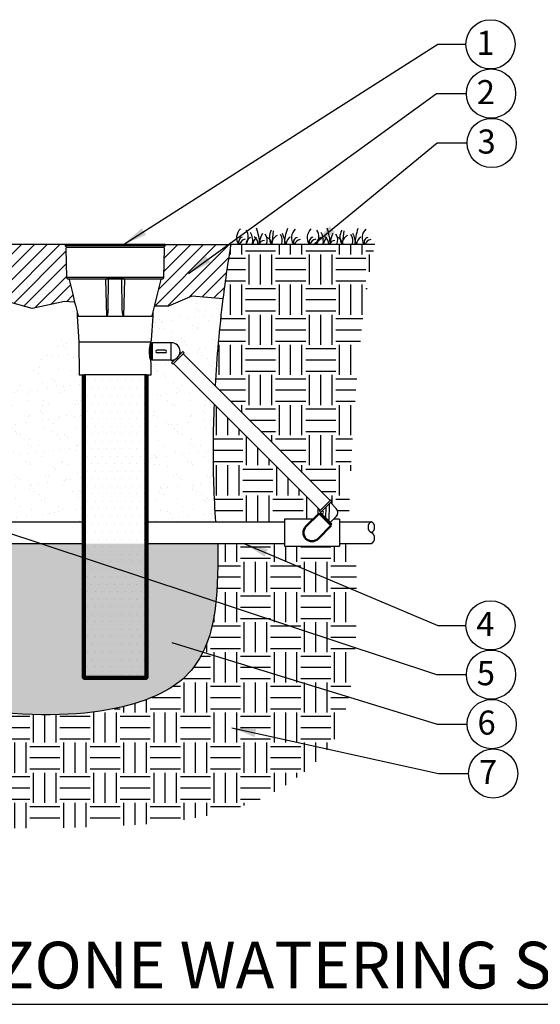
# Model space of a CAD drawing. Units: inches. Extents: x 13.3 to 60, y 43.3 to 66.7.
# Drawn here: x 32.3 to 43.1, y 45 to 65.4 of the extents above; entities that cross this region are included whole.
import ezdxf

# ---------------------------------------------------------------- set-up
doc = ezdxf.new("R2010")
doc.units = ezdxf.units.IN
doc.header["$MEASUREMENT"] = 0
for name, color, linetype in [('HI Deatil 1', 2, 'Continuous'), ('HI Deatil 2', 1, 'Continuous'), ('HI Detail 3', 249, 'Continuous'), ('HI HATCH FILL', 9, 'Continuous'), ('HI Lateral', 2, 'Continuous'), ('HI Text', 2, 'Continuous')]:
    doc.layers.add(name, color=color, linetype=linetype)
doc.layers.add('Hunter Product Heavy', color=1, linetype='Continuous', lineweight=50)
doc.styles.add('DIMS', font='arial.ttf')
doc.styles.add('Hunter', font='romans.shx', dxfattribs={"width": 0.7})
doc.dimstyles.new('LandMatters', dxfattribs={"dimtxt": 0.125, "dimasz": 0.125, "dimexe": 0.18, "dimexo": 0.0625, "dimgap": 0.095, "dimtad": 0, "dimdec": 3, "dimzin": 0, "dimdsep": 46, "dimlunit": 4, "dimtxsty": 'DIMS', "dimblk": 'ARCHTICK', "dimcen": 0.075, "dimclrd": 2, "dimclre": 2, "dimclrt": 2, "dimadec": 0, "dimazin": 0, "dimtfac": 1, "dimtdec": 3, "dimtix": 1, "dimtofl": 0, "dimtmove": 1, "dimatfit": 1, "dimfxl": 1, "dimtolj": 1, "dimtzin": 0, "dimarcsym": 0})

# ---------------------------------------------------------------- blocks, each defined once
blk = doc.blocks.new('_ARCHTICK')
at = {"color": 0, "linetype": 'ByBlock', "const_width": 0.15}
blk.add_lwpolyline([(-0.5, -0.5), (0.5, 0.5)], dxfattribs=at)

msp = doc.modelspace()

# ---------------------------------------------------------------- hatches: boundary and pattern name
at = {"layer": 'HI HATCH FILL'}
h = msp.add_hatch(dxfattribs=at)
h.set_pattern_fill('ANSI31', color=256, scale=1.5)
h.set_pattern_definition([(45, (28.35794, 59.3996), (-0.1325825, 0.1325825), [])])
edge = h.paths.add_edge_path()
edge.add_spline(control_points=[(28.358, 60.041), (28.785, 60.018), (29.569, 59.962), (30.565, 59.979), (31.007, 59.845), (31.204, 59.752), (31.224, 59.741)], knot_values=[2.09272, 2.09272, 2.09272, 2.09272, 3, 4, 5, 5.121118, 5.121118, 5.121118, 5.121118], degree=3, periodic=0)
edge.add_spline(control_points=[(31.224, 59.741), (31.356, 59.674), (31.467, 59.596), (31.567, 59.479)], knot_values=[5.140501, 5.140501, 5.140501, 5.140501, 5.863609, 5.863609, 5.863609, 5.863609], degree=3, periodic=0)
edge.add_line((31.567, 59.479), (32.01, 59.553))
edge.add_line((32.01, 59.553), (32.563, 59.4))
edge.add_line((32.563, 59.4), (33.232, 59.546))
edge.add_line((33.232, 59.546), (33.442, 59.533))
edge.add_line((33.442, 59.533), (33.396, 59.726))
edge.add_line((33.396, 59.726), (33.329, 60.001))
edge.add_line((33.329, 60.001), (33.328, 60.005))
edge.add_line((33.328, 60.005), (33.323, 60.013))
edge.add_line((33.323, 60.013), (33.315, 60.019))
edge.add_line((33.315, 60.019), (33.314, 60.02))
edge.add_line((33.314, 60.02), (33.298, 60.02))
edge.add_arc((33.298, 60.048), 0.028, 181, 270, ccw=False)
edge.add_line((33.27, 60.048), (33.26, 60.649))
edge.add_arc((33.277, 60.649), 0.0173, 91.024, 180.9936, ccw=False)
edge.add_line((33.277, 60.667), (33.242, 60.701))
edge.add_line((33.242, 60.701), (33.242, 60.731))
edge.add_line((33.242, 60.731), (28.904, 60.731))
edge.add_line((28.904, 60.731), (28.56, 60.526))
edge.add_line((28.56, 60.526), (28.408, 60.31))
edge.add_line((28.408, 60.31), (28.358, 60.041))
h = msp.add_hatch(dxfattribs=at)
h.set_pattern_fill('ANSI31', color=256, scale=1.5)
h.set_pattern_definition([(45, (35.10499, 59.45339), (-0.132583, 0.132583), [])])
edge = h.paths.add_edge_path()
edge.add_line((35.325, 60.731), (36.694, 60.731))
edge.add_spline(control_points=[(36.694, 60.731), (36.631, 60.368), (36.577, 59.995), (36.528, 59.605)], knot_values=[25.735608, 25.735608, 25.735608, 25.735608, 26, 26, 26, 26], degree=3, periodic=0)
edge.add_line((36.528, 59.605), (35.876, 59.661))
edge.add_line((35.876, 59.661), (35.392, 59.453))
edge.add_line((35.392, 59.453), (35.105, 59.453))
edge.add_line((35.105, 59.453), (35.226, 59.954))
edge.add_line((35.226, 59.954), (35.238, 60.001))
edge.add_line((35.238, 60.001), (35.244, 60.014))
edge.add_line((35.244, 60.014), (35.252, 60.02))
edge.add_line((35.252, 60.02), (35.269, 60.02))
edge.add_line((35.269, 60.02), (35.288, 60.028))
edge.add_line((35.288, 60.028), (35.297, 60.048))
edge.add_line((35.297, 60.048), (35.307, 60.626))
edge.add_line((35.307, 60.626), (35.307, 60.649))
edge.add_line((35.307, 60.649), (35.302, 60.661))
edge.add_line((35.302, 60.661), (35.29, 60.667))
edge.add_line((35.29, 60.667), (35.325, 60.701))
edge.add_line((35.325, 60.701), (35.325, 60.731))
h = msp.add_hatch(dxfattribs=at)
h.set_pattern_fill('EARTH', color=256, scale=2.5)
h.set_pattern_definition([(0, (36.36474, 54.9758), (0.625, 0.625), [0.625, -0.625]), (0, (36.36474, 55.2102), (0.625, 0.625), [0.625, -0.625]), (0, (36.36474, 55.44456), (0.625, 0.625), [0.625, -0.625]), (90, (36.44287, 55.5227), (-0.625, 0.625), [0.625, -0.625]), (90, (36.67724, 55.5227), (-0.625, 0.625), [0.625, -0.625]), (90, (36.9116, 55.5227), (-0.625, 0.625), [0.625, -0.625])])
edge = h.paths.add_edge_path()
edge.add_line((39.676, 60.731), (36.694, 60.731))
edge.add_spline(control_points=[(36.694, 60.731), (36.631, 60.368), (36.577, 59.995), (36.528, 59.605)], knot_values=[25.735608, 25.735608, 25.735608, 25.735608, 26, 26, 26, 26], degree=3, periodic=0)
edge.add_spline(control_points=[(36.528, 59.605), (36.453, 58.997), (36.398, 58.385), (36.365, 57.798)], knot_values=[25.304114, 25.304114, 25.304114, 25.304114, 25.732066, 25.732066, 25.732066, 25.732066], degree=3, periodic=0)
edge.add_line((36.365, 57.798), (38.748, 55.415))
edge.add_line((38.748, 55.415), (38.764, 55.431))
edge.add_line((38.764, 55.431), (38.788, 55.407))
edge.add_line((38.788, 55.407), (38.755, 55.374))
edge.add_line((38.755, 55.374), (38.876, 55.251))
edge.add_line((38.876, 55.251), (38.899, 55.218))
edge.add_line((38.899, 55.218), (38.908, 55.186))
edge.add_line((38.908, 55.186), (38.909, 55.156))
edge.add_line((38.909, 55.156), (38.901, 55.122))
edge.add_line((38.901, 55.122), (38.881, 55.09))
edge.add_line((38.881, 55.09), (38.854, 55.063))
edge.add_line((38.854, 55.063), (38.818, 55.027))
edge.add_line((38.818, 55.027), (38.942, 55.027))
edge.add_line((38.942, 55.027), (38.942, 54.976))
edge.add_line((38.942, 54.976), (39.136, 54.976))
edge.add_spline(control_points=[(39.136, 54.976), (39.145, 55.359), (39.209, 56.816), (39.386, 59.363), (39.676, 60.731)], knot_values=[21.590252, 21.590252, 21.590252, 21.590252, 22, 23, 23, 23, 23], degree=3, periodic=0)
h = msp.add_hatch(dxfattribs=at)
h.set_pattern_fill('AR-SAND', color=256, scale=0.25)
h.set_pattern_definition([(37.5, (31.56747, 54.9758), (-0.015748, 0.481706), [0, -0.38, 0, -0.425, 0, -0.40625]), (7.5, (31.56747, 54.9758), (0.442444, 0.70554), [0, -0.205, 0, -0.3425, 0, -0.13125]), (327.5, (31.25997, 54.9758), (0.778535, 0.001415), [0, -0.125, 0, -0.45, 0, -0.5875]), (317.5, (31.25997, 54.9758), (0.75153, 0.21942), [0, -0.0625, 0, -0.295, 0, -0.3375])])
edge = h.paths.add_edge_path()
edge.add_line((33.634, 58.027), (33.634, 54.976))
edge.add_line((31.615, 54.976), (33.634, 54.976))
edge.add_spline(control_points=[(31.926, 57.261), (31.863, 56.893), (31.641, 56.182), (31.571, 55.566), (31.605, 55.082), (31.615, 54.976)], knot_values=[8.092321, 8.092321, 8.092321, 8.092321, 9, 10, 10.272591, 10.272591, 10.272591, 10.272591], degree=3, periodic=0)
edge.add_spline(control_points=[(31.567, 59.479), (31.589, 59.454), (31.743, 59.259), (31.985, 58.712), (32.002, 57.878), (31.959, 57.488)], knot_values=[5.872315, 5.872315, 5.872315, 5.872315, 6, 7, 7.897868, 7.897868, 7.897868, 7.897868], degree=3, periodic=0)
edge.add_spline(control_points=[(31.959, 57.488), (31.954, 57.45), (31.945, 57.38), (31.935, 57.31), (31.926, 57.261)], knot_values=[7.909343, 7.909343, 7.909343, 7.909343, 8, 8.078507, 8.078507, 8.078507, 8.078507], degree=3, periodic=0)
edge.add_line((33.442, 59.533), (33.232, 59.546))
edge.add_line((33.232, 59.546), (32.563, 59.4))
edge.add_line((32.563, 59.4), (32.01, 59.553))
edge.add_line((32.01, 59.553), (31.567, 59.479))
edge.add_line((33.442, 59.533), (33.458, 59.47))
edge.add_line((33.458, 59.47), (33.492, 59.331))
edge.add_line((33.492, 59.331), (33.492, 59.244))
edge.add_line((33.492, 59.244), (33.53, 58.711))
edge.add_line((33.53, 58.711), (33.53, 58.708))
edge.add_line((33.53, 58.708), (33.536, 58.027))
edge.add_line((33.536, 58.027), (33.634, 58.027))
h = msp.add_hatch(dxfattribs=at)
h.set_pattern_fill('AR-SAND', color=256, scale=0.25)
h.set_pattern_definition([(37.5, (35.039, 57.7977), (-0.01575, 0.481706), [0, -0.38, 0, -0.425, 0, -0.40625]), (7.5, (35.039, 57.7977), (0.44244, 0.70554), [0, -0.205, 0, -0.3425, 0, -0.13125]), (327.5, (34.7315, 57.7977), (0.778535, 0.001415), [0, -0.125, 0, -0.45, 0, -0.5875]), (317.5, (34.7315, 57.7977), (0.75153, 0.21942), [0, -0.0625, 0, -0.295, 0, -0.3375])])
edge = h.paths.add_edge_path()
edge.add_line((35.105, 59.453), (35.075, 59.331))
edge.add_line((35.075, 59.331), (35.075, 59.244))
edge.add_line((35.075, 59.244), (35.057, 58.995))
edge.add_line((35.057, 58.995), (35.039, 58.743))
edge.add_line((35.039, 58.743), (35.057, 58.693))
edge.add_line((35.057, 58.693), (35.45, 58.692))
edge.add_line((35.45, 58.692), (35.495, 58.686))
edge.add_line((35.495, 58.686), (35.532, 58.672))
edge.add_line((35.532, 58.672), (35.568, 58.648))
edge.add_line((35.568, 58.648), (35.597, 58.616))
edge.add_line((35.597, 58.616), (35.613, 58.589))
edge.add_line((35.613, 58.589), (35.626, 58.55))
edge.add_line((35.626, 58.55), (35.63, 58.523))
edge.add_line((35.63, 58.523), (35.63, 58.497))
edge.add_line((35.63, 58.497), (35.65, 58.477))
edge.add_line((35.65, 58.477), (35.656, 58.477))
edge.add_line((35.656, 58.477), (35.687, 58.508))
edge.add_line((35.687, 58.508), (35.715, 58.481))
edge.add_line((35.715, 58.481), (35.698, 58.464))
edge.add_line((35.698, 58.464), (36.365, 57.798))
edge.add_spline(control_points=[(36.365, 57.798), (36.398, 58.385), (36.453, 58.997), (36.528, 59.605)], knot_values=[25.304114, 25.304114, 25.304114, 25.304114, 25.732066, 25.732066, 25.732066, 25.732066], degree=3, periodic=0)
edge.add_line((36.528, 59.605), (35.876, 59.661))
edge.add_line((35.876, 59.661), (35.392, 59.453))
edge.add_line((35.392, 59.453), (35.105, 59.453))
h = msp.add_hatch(dxfattribs=at)
h.set_pattern_fill('AR-SAND', color=256, scale=0.25)
h.set_pattern_definition([(37.5, (34.9325, 54.9758), (-0.01575, 0.481706), [0, -0.38, 0, -0.425, 0, -0.40625]), (7.5, (34.9325, 54.9758), (0.44244, 0.70554), [0, -0.205, 0, -0.3425, 0, -0.13125]), (327.5, (34.625, 54.9758), (0.778535, 0.001415), [0, -0.125, 0, -0.45, 0, -0.5875]), (317.5, (34.625, 54.9758), (0.75153, 0.21942), [0, -0.0625, 0, -0.295, 0, -0.3375])])
edge = h.paths.add_edge_path()
edge.add_line((36.346, 57.413), (35.497, 58.262))
edge.add_line((35.497, 58.262), (35.48, 58.246))
edge.add_line((35.48, 58.246), (35.453, 58.273))
edge.add_line((35.453, 58.273), (35.484, 58.305))
edge.add_line((35.484, 58.305), (35.459, 58.33))
edge.add_line((35.459, 58.33), (35.434, 58.33))
edge.add_line((35.434, 58.33), (35.057, 58.33))
edge.add_line((35.057, 58.33), (35.033, 58.276))
edge.add_line((35.033, 58.276), (35.031, 58.027))
edge.add_line((35.031, 58.027), (34.932, 58.027))
edge.add_line((34.932, 58.027), (34.932, 54.976))
edge.add_line((34.932, 54.976), (36.375, 54.976))
edge.add_spline(control_points=[(36.375, 54.976), (36.34, 55.478), (36.311, 56.244), (36.333, 57.132), (36.346, 57.413)], knot_values=[24.529094, 24.529094, 24.529094, 24.529094, 25, 25.209699, 25.209699, 25.209699, 25.209699], degree=3, periodic=0)
h = msp.add_hatch(dxfattribs=at)
h.set_pattern_fill('DOTS', color=256, scale=2.5)
h.set_pattern_definition([(0, (33.63433, 42.74213), (0.078125, 0.15625), [0, -0.15625])])
h.paths.add_polyline_path([(34.932, 58.027), (33.634, 58.027), (33.634, 51.737), (34.932, 51.737)])
h = msp.add_hatch(dxfattribs=at)
h.set_pattern_fill('EARTH', color=256, scale=2.5)
h.set_pattern_definition([(0, (36.3106, 54.9758), (0.625, 0.625), [0.625, -0.625]), (0, (36.3106, 55.2102), (0.625, 0.625), [0.625, -0.625]), (0, (36.3106, 55.44456), (0.625, 0.625), [0.625, -0.625]), (90, (36.3887, 55.5227), (-0.625, 0.625), [0.625, -0.625]), (90, (36.6231, 55.5227), (-0.625, 0.625), [0.625, -0.625]), (90, (36.85745, 55.5227), (-0.625, 0.625), [0.625, -0.625])])
edge = h.paths.add_edge_path()
edge.add_line((36.375, 54.976), (37.8, 54.976))
edge.add_line((37.8, 54.976), (37.8, 55.027))
edge.add_line((37.8, 55.027), (38.396, 55.027))
edge.add_line((38.396, 55.027), (38.518, 55.149))
edge.add_line((38.518, 55.149), (38.527, 55.14))
edge.add_line((38.527, 55.14), (38.552, 55.164))
edge.add_line((38.552, 55.164), (38.552, 55.174))
edge.add_line((38.552, 55.174), (38.528, 55.198))
edge.add_line((38.528, 55.198), (38.544, 55.214))
edge.add_line((38.544, 55.214), (36.346, 57.413))
edge.add_spline(control_points=[(36.346, 57.413), (36.333, 57.132), (36.311, 56.244), (36.34, 55.478), (36.375, 54.976)], knot_values=[24.529094, 24.529094, 24.529094, 24.529094, 24.738793, 25.209699, 25.209699, 25.209699, 25.209699], degree=3, periodic=0)
h = msp.add_hatch(dxfattribs=at)
h.set_pattern_fill('EARTH', color=256, scale=2.5)
h.set_pattern_definition([(0, (13.76206, 48.5941), (0.625, 0.625), [0.625, -0.625]), (0, (13.76206, 48.82845), (0.625, 0.625), [0.625, -0.625]), (0, (13.76206, 49.0628), (0.625, 0.625), [0.625, -0.625]), (90, (13.8402, 49.14095), (-0.625, 0.625), [0.625, -0.625]), (90, (14.07456, 49.14095), (-0.625, 0.625), [0.625, -0.625]), (90, (14.30894, 49.14095), (-0.625, 0.625), [0.625, -0.625])])
edge = h.paths.add_edge_path()
edge.add_line((13.839, 54.523), (14.312, 54.523))
edge.add_line((14.312, 54.523), (14.312, 54.472))
edge.add_line((14.312, 54.472), (15.454, 54.472))
edge.add_line((15.454, 54.472), (15.454, 54.523))
edge.add_line((15.454, 54.523), (16.888, 54.523))
edge.add_spline(control_points=[(16.888, 54.523), (16.888, 54.523), (16.893, 53.363), (17.286, 52.375), (18.151, 51.294), (19.599, 50.807), (22.142, 51.023), (24.081, 51.141), (27.089, 51.313), (29.732, 51.248), (33.364, 50.797), (35.577, 51.399), (36.226, 52.35), (36.42, 53.209), (36.419, 54.523)], knot_values=[0, 0, 0, 0, 1, 2, 3, 4, 5, 6, 7, 8, 9, 10, 11, 12, 12, 12, 12], degree=3, periodic=0)
edge.add_line((36.419, 54.523), (37.798, 54.523))
edge.add_line((37.798, 54.523), (37.8, 54.472))
edge.add_line((37.8, 54.472), (38.942, 54.472))
edge.add_line((38.942, 54.472), (38.942, 54.523))
edge.add_line((38.942, 54.523), (39.273, 54.523))
edge.add_spline(control_points=[(39.273, 54.523), (39.359, 52.524), (39.092, 50.925), (38.737, 50.126), (36.96, 48.816), (33.606, 48.594), (30.874, 48.616), (28.852, 48.994), (26.565, 49.105), (25.032, 48.994), (23.277, 48.727), (21.323, 48.838), (19.479, 48.994), (17.547, 48.75), (15.237, 48.881), (14.123, 49.646), (13.762, 50.941), (13.887, 52.907), (13.839, 54.523)], knot_values=[0, 0, 0, 0, 1, 2, 3, 4, 5, 6, 7, 8, 9, 10, 11, 12, 13, 14, 15, 16, 16, 16, 16], degree=3, periodic=0)
h = msp.add_hatch(dxfattribs=at)
h.set_pattern_fill('AR-SAND', color=256, scale=0.25)
h.set_pattern_definition([(37.5, (16.88765, 50.7971), (-0.015748, 0.481706), [0, -0.38, 0, -0.425, 0, -0.40625]), (7.5, (16.88765, 50.7971), (0.442444, 0.705537), [0, -0.205, 0, -0.3425, 0, -0.13125]), (327.5, (16.58015, 50.7971), (0.7785355, 0.001415), [0, -0.125, 0, -0.45, 0, -0.5875]), (317.5, (16.58015, 50.7971), (0.751532, 0.21942), [0, -0.0625, 0, -0.295, 0, -0.3375])])
edge = h.paths.add_edge_path()
edge.add_spline(control_points=[(31.663, 54.523), (31.679, 54.383), (31.745, 53.847), (31.799, 53.107), (31.388, 52.501), (31.066, 52.114), (29.924, 51.846), (28.397, 51.626), (26.927, 51.668), (24.554, 51.599), (23.184, 51.889), (22.465, 52.326), (21.447, 53.194), (21.503, 54.115), (21.545, 54.518), (21.546, 54.523)], knot_values=[10.650171, 10.650171, 10.650171, 10.650171, 11, 12, 13, 14, 15, 16, 17, 18, 19, 20, 21, 22, 22.014088, 22.014088, 22.014088, 22.014088], degree=3, periodic=0)
edge.add_line((19.619, 54.523), (21.546, 54.523))
edge.add_line((19.619, 54.523), (19.619, 51.737))
edge.add_line((19.619, 51.737), (18.321, 51.737))
edge.add_line((18.321, 51.737), (18.321, 54.523))
edge.add_line((18.321, 54.523), (16.888, 54.523))
edge.add_line((31.663, 54.523), (33.634, 54.523))
edge.add_line((36.419, 54.523), (34.932, 54.523))
edge.add_line((34.932, 54.523), (34.932, 51.737))
edge.add_line((34.932, 51.737), (33.634, 51.737))
edge.add_line((33.634, 51.737), (33.634, 54.523))
edge.add_spline(control_points=[(36.419, 54.523), (36.42, 53.209), (36.226, 52.35), (35.577, 51.399), (33.364, 50.797), (29.732, 51.248), (27.089, 51.313), (24.081, 51.141), (22.142, 51.023), (19.599, 50.807), (18.151, 51.294), (17.286, 52.375), (16.893, 53.363), (16.888, 54.523), (16.888, 54.523)], knot_values=[0, 0, 0, 0, 1, 2, 3, 4, 5, 6, 7, 8, 9, 10, 11, 12, 12, 12, 12], degree=3, periodic=0)

# ---------------------------------------------------------------- linework, layer by layer
at = {"linetype": 'Continuous'}
msp.add_line((34.473, 60.02), (34.094, 60.02), dxfattribs=at)
at = {"layer": 'HI Deatil 1', "linetype": 'Continuous'}
for points in [[(35.325, 60.731), (33.242, 60.731)], [(33.442, 59.533), (33.458, 59.47), (33.492, 59.331), (33.492, 59.244), (33.53, 58.711), (33.53, 58.708), (33.536, 58.027), (33.634, 58.027)]]:
    msp.add_lwpolyline(points, dxfattribs=at)
for points in [[(33.242, 60.731), (33.242, 60.701), (33.277, 60.667, 0.414058), (33.26, 60.649), (33.27, 60.048, 0.409111), (33.298, 60.02), (33.314, 60.02), (33.315, 60.019), (33.323, 60.013), (33.328, 60.005), (33.329, 60.001), (33.396, 59.726), (33.442, 59.533)], [(34.932, 58.027), (35.031, 58.027), (35.033, 58.276), (35.033, 58.279), (35.031, 58.283), (35.027, 58.297), (35.021, 58.319), (35.014, 58.35), (35.007, 58.386), (35.001, 58.428), (34.998, 58.472), (34.997, 58.511), (34.999, 58.551), (35.003, 58.598), (35.01, 58.641), (35.019, 58.678), (35.026, 58.706), (35.027, 58.709), (35.033, 58.726), (35.037, 58.739), (35.039, 58.743), (35.04, 58.745), (35.075, 59.244), (35.075, 59.331), (35.109, 59.47), (35.171, 59.727), (35.238, 60.001), (35.239, 60.006), (35.244, 60.014), (35.252, 60.019), (35.253, 60.02), (35.269, 60.02, 0.409111), (35.297, 60.048), (35.307, 60.649, 0.414058), (35.29, 60.667), (35.325, 60.701), (35.325, 60.731)]]:
    msp.add_lwpolyline(points, format="xyb", dxfattribs=at)
at = {"layer": 'HI Deatil 1', "lineweight": 100}
msp.add_lwpolyline([(33.634, 58.027), (33.634, 51.737), (34.932, 51.737), (34.932, 58.027)], dxfattribs=at)
at = {"layer": 'HI Deatil 2'}
msp.add_line((39.676, 60.731), (36.694, 60.731), dxfattribs=at)
at = {"layer": 'HI Deatil 2', "linetype": 'Continuous'}
for p, q in [((35.29, 60.667), (33.277, 60.667)), ((33.513, 59.244), (33.492, 59.244)), ((33.513, 59.244), (35.075, 59.244)), ((33.53, 58.711), (35.027, 58.711)), ((35.497, 58.262), (35.698, 58.464)), ((35.698, 58.464), (38.748, 55.415)), ((35.497, 58.262), (38.544, 55.214)), ((34.932, 58.027), (33.634, 58.027)), ((38.545, 55.214), (38.748, 55.415))]:
    msp.add_line(p, q, dxfattribs=at)
at = {"layer": 'HI Deatil 2'}
for points in [[(33.242, 60.731), (28.904, 60.731), (28.56, 60.526), (28.408, 60.31), (28.358, 60.041)], [(35.325, 60.731), (36.694, 60.731)]]:
    msp.add_lwpolyline(points, dxfattribs=at)
at = {"layer": 'HI Deatil 2', "linetype": 'Continuous'}
msp.add_lwpolyline([(33.314, 60.02), (35.253, 60.02)], dxfattribs=at)
at = {"layer": 'HI Detail 3'}
for p, q in [((37.568, 61.016), (37.534, 60.731)), ((39.034, 61.016), (39, 60.731))]:
    msp.add_line(p, q, dxfattribs=at)
at = {"layer": 'HI Detail 3', "linetype": 'Continuous'}
for p, q in [((35.325, 60.701), (33.242, 60.701)), ((35.297, 60.048), (33.27, 60.048)), ((34.083, 60.001), (34.102, 59.244)), ((34.135, 59.381), (34.145, 60.02)), ((34.432, 59.381), (34.422, 60.02)), ((34.465, 59.244), (34.483, 60.001)), ((35.055, 59.247), (35.075, 59.331)), ((35.028, 58.695), (35.018, 58.678)), ((35.03, 58.695), (35.028, 58.695)), ((35.044, 58.673), (35.031, 58.695)), ((35.044, 58.672), (35.044, 58.673)), ((35.044, 58.673), (35.045, 58.673)), ((35.057, 58.693), (35.045, 58.673)), ((35.045, 58.673), (35.045, 58.673)), ((35.057, 58.33), (35.057, 58.693)), ((35.45, 58.692), (35.057, 58.692)), ((35.45, 58.33), (35.45, 58.692)), ((35.003, 58.595), (35.009, 58.374)), ((35.323, 58.54), (35.158, 58.54)), ((35.323, 58.482), (35.158, 58.482)), ((35.614, 58.434), (35.687, 58.508)), ((35.63, 58.497), (35.65, 58.477)), ((35.687, 58.508), (35.715, 58.481)), ((35.698, 58.464), (35.715, 58.481)), ((35.018, 58.332), (35.028, 58.35)), ((35.028, 58.35), (35.03, 58.35)), ((35.03, 58.35), (35.043, 58.327)), ((35.044, 58.326), (35.046, 58.326)), ((35.046, 58.327), (35.057, 58.346)), ((35.45, 58.33), (35.057, 58.33)), ((35.527, 58.347), (35.453, 58.273)), ((35.453, 58.273), (35.48, 58.246)), ((35.484, 58.305), (35.459, 58.33)), ((35.48, 58.246), (35.497, 58.262)), ((38.552, 55.174), (38.788, 55.407)), ((38.748, 55.415), (38.764, 55.431)), ((38.764, 55.431), (38.788, 55.407)), ((38.528, 55.198), (38.544, 55.214)), ((38.528, 55.198), (38.552, 55.174)), ((38.605, 55.187), (38.585, 55.207)), ((38.656, 55.277), (38.655, 55.06)), ((38.731, 54.983), (38.733, 55.353)), ((38.876, 55.251), (38.755, 55.374)), ((38.527, 55.14), (38.552, 55.164)), ((38.552, 55.164), (38.785, 54.929)), ((38.605, 55.151), (38.585, 55.131)), ((38.752, 54.962), (38.874, 55.083)), ((38.761, 54.906), (38.785, 54.929))]:
    msp.add_line(p, q, dxfattribs=at)
for points in [[(33.442, 59.533), (33.232, 59.546), (32.563, 59.4), (32.01, 59.553), (31.567, 59.479)], [(36.528, 59.605), (35.876, 59.661), (35.392, 59.453), (35.105, 59.453)], [(33.492, 59.331), (33.512, 59.247)]]:
    msp.add_lwpolyline(points, dxfattribs=at)
at = {"layer": 'HI Detail 3'}
for centre, radius, start, end in [((37.05, 60.873), 0.245, 132.8147, 215.3535), ((36.773, 60.885), 0.275, 325.9212, 31.3194), ((36.793, 60.804), 0.348, 347.9934, 30.3907), ((36.23, 60.7), 1.055, 1.7234, 20.4069), ((37.926, 60.671), 0.653, 153.5463, 174.7378), ((37.227, 60.822), 0.214, 335.0448, 35.9516), ((37.761, 60.884), 0.275, 148.6806, 213.8608), ((37.71, 60.756), 0.172, 112.0602, 188.1826), ((37.542, 60.815), 0.214, 337.0848, 35.9516), ((37.171, 60.665), 0.653, 5.8596, 26.4537), ((38.849, 60.693), 1.055, 159.5931, 177.9121), ((38.19, 60.866), 0.245, 132.8147, 213.3796), ((38.516, 60.873), 0.245, 132.8147, 215.3535), ((38.239, 60.885), 0.275, 325.9212, 31.3194), ((38.259, 60.804), 0.348, 347.9934, 30.3907), ((37.696, 60.7), 1.055, 1.7234, 20.4069), ((39.392, 60.671), 0.653, 153.5463, 174.7378), ((38.693, 60.822), 0.214, 335.0448, 35.9516), ((39.226, 60.884), 0.275, 148.6806, 213.8608), ((39.175, 60.756), 0.172, 112.0602, 188.1826), ((39.008, 60.815), 0.214, 337.0848, 35.9516), ((38.637, 60.665), 0.653, 5.8596, 26.4537), ((40.315, 60.693), 1.055, 159.5931, 177.9121), ((39.656, 60.866), 0.245, 132.8147, 213.3796), ((36.952, 60.783), 0.104, 106.5619, 209.9187), ((37.019, 60.688), 0.158, 102.1897, 164.082), ((37.13, 60.757), 0.125, 106.9493, 191.8012), ((37.388, 60.689), 0.253, 132.469, 170.3874), ((37.053, 60.725), 0.204, 1.835, 54.5312), ((37.373, 60.707), 0.104, 84.5048, 166.4872), ((37.404, 60.756), 0.125, 348.5969, 73.0507), ((38.035, 60.718), 0.204, 125.4688, 176.3624), ((38.092, 60.776), 0.104, 106.5619, 205.5629), ((38.159, 60.681), 0.158, 102.1897, 161.4271), ((38.418, 60.783), 0.104, 106.5619, 209.9187), ((38.485, 60.688), 0.158, 102.1897, 164.082), ((38.596, 60.757), 0.125, 106.9493, 191.8012), ((38.853, 60.689), 0.253, 132.469, 170.3874), ((38.519, 60.725), 0.204, 1.835, 54.5312), ((38.839, 60.707), 0.104, 84.5048, 166.4872), ((38.87, 60.756), 0.125, 348.5969, 73.0507), ((39.501, 60.718), 0.204, 125.4688, 176.3624), ((39.558, 60.776), 0.104, 106.5619, 205.5629), ((39.625, 60.681), 0.158, 102.1897, 161.4271)]:
    msp.add_arc(centre, radius, start, end, dxfattribs=at)
at = {"layer": 'HI Detail 3', "linetype": 'Continuous'}
for centre, radius, start, end in [((35.45, 58.511), 0.181, 270, 90), ((35.158, 58.511), 0.0293, 90, 270), ((35.323, 58.511), 0.0293, 270, 90), ((35.653, 58.48), 0.00431, 225, 315), ((38.587, 55.169), 0.0255, 314.6017, 44.6017), ((38.791, 55.168), 0.119, 314.6017, 44.6017)]:
    msp.add_arc(centre, radius, start, end, dxfattribs=at)
for points in [[(36.528, 59.605), (36.577, 59.995), (36.631, 60.368), (36.694, 60.731)], [(36.365, 57.798), (36.398, 58.385), (36.453, 58.997), (36.528, 59.605)], [(36.419, 54.523), (36.42, 53.209), (36.226, 52.35), (35.577, 51.399), (33.364, 50.797), (29.732, 51.248), (27.089, 51.313), (24.081, 51.141), (22.142, 51.023), (19.599, 50.807), (18.151, 51.294), (17.286, 52.375), (16.893, 53.363), (16.888, 54.523), (16.888, 54.523)]]:
    msp.add_open_spline(points, degree=3, dxfattribs=at)
for points, knots in [([(34.082, 60.02), (34.082, 60.02), (34.082, 60.019), (34.083, 60.017), (34.083, 60.013), (34.083, 60.007), (34.083, 60.003), (34.083, 60.001)], [0.0645038, 0.0645038, 0.0645038, 0.0645038, 0.0667329, 0.153067, 0.3801059, 0.6683582, 1, 1, 1, 1]), ([(34.483, 60.001), (34.483, 60.003), (34.483, 60.007), (34.484, 60.013), (34.484, 60.017), (34.485, 60.019), (34.485, 60.02), (34.485, 60.02)], [0, 0, 0, 0, 0.3316251, 0.6200015, 0.8470299, 0.9333226, 0.9354954, 0.9354954, 0.9354954, 0.9354954]), ([(34.135, 59.381), (34.135, 59.369), (34.134, 59.35), (34.131, 59.326), (34.129, 59.308), (34.126, 59.293), (34.124, 59.281), (34.121, 59.273), (34.119, 59.265), (34.116, 59.26), (34.114, 59.256), (34.112, 59.252), (34.11, 59.249), (34.108, 59.247), (34.105, 59.245), (34.103, 59.244), (34.102, 59.244)], [0, 0, 0, 0, 0.250642, 0.375949, 0.501222, 0.626437, 0.689017, 0.751562, 0.814047, 0.845261, 0.876439, 0.907565, 0.938594, 0.954085, 0.969515, 1, 1, 1, 1]), ([(34.465, 59.244), (34.464, 59.244), (34.461, 59.245), (34.459, 59.247), (34.457, 59.249), (34.455, 59.252), (34.452, 59.256), (34.451, 59.26), (34.448, 59.265), (34.446, 59.273), (34.443, 59.281), (34.441, 59.293), (34.438, 59.308), (34.435, 59.326), (34.433, 59.35), (34.432, 59.369), (34.432, 59.381)], [0, 0, 0, 0, 0.030479, 0.045907, 0.061392, 0.092417, 0.123543, 0.154722, 0.185936, 0.248422, 0.310968, 0.37355, 0.498768, 0.624043, 0.749353, 1, 1, 1, 1]), ([(33.513, 59.244), (33.513, 59.244), (33.513, 59.244), (33.512, 59.245), (33.512, 59.246), (33.512, 59.247)], [0, 0, 0, 0, 0.137944, 0.358272, 1, 1, 1, 1]), ([(35.055, 59.247), (35.055, 59.246), (35.054, 59.245), (35.054, 59.244), (35.054, 59.244), (35.053, 59.244)], [0, 0, 0, 0, 0.641689, 0.862045, 1, 1, 1, 1]), ([(35.02, 58.511), (35.02, 58.519), (35.02, 58.535), (35.019, 58.558), (35.018, 58.58), (35.018, 58.601), (35.017, 58.617), (35.016, 58.629), (35.016, 58.636), (35.016, 58.644), (35.015, 58.65), (35.015, 58.656), (35.015, 58.659), (35.015, 58.661)], [0, 0, 0, 0, 0.160184, 0.31677, 0.46626, 0.605315, 0.730829, 0.787618, 0.839999, 0.887678, 0.930391, 0.967901, 1, 1, 1, 1]), ([(35.028, 58.695), (35.028, 58.695), (35.028, 58.695), (35.028, 58.695), (35.028, 58.695), (35.028, 58.695), (35.028, 58.695)], [0, 0, 0, 0, 0.329749, 0.597439, 0.814077, 1, 1, 1, 1]), ([(35.028, 58.695), (35.028, 58.695), (35.028, 58.695), (35.028, 58.695), (35.029, 58.695), (35.029, 58.695), (35.029, 58.695), (35.029, 58.695), (35.029, 58.694), (35.029, 58.694), (35.029, 58.694), (35.029, 58.693), (35.029, 58.692), (35.029, 58.692), (35.029, 58.691), (35.03, 58.69), (35.03, 58.688), (35.03, 58.687), (35.03, 58.684), (35.03, 58.681), (35.03, 58.678), (35.031, 58.674), (35.031, 58.669), (35.031, 58.665), (35.031, 58.66), (35.032, 58.652), (35.032, 58.642), (35.033, 58.629), (35.033, 58.615), (35.034, 58.6), (35.034, 58.584), (35.034, 58.567), (35.035, 58.55), (35.035, 58.533), (35.036, 58.515), (35.036, 58.497), (35.037, 58.479), (35.037, 58.462), (35.038, 58.445), (35.038, 58.429), (35.039, 58.413), (35.039, 58.399), (35.04, 58.385), (35.04, 58.373), (35.04, 58.363), (35.041, 58.357), (35.041, 58.352), (35.041, 58.348), (35.042, 58.344), (35.042, 58.34), (35.042, 58.337), (35.042, 58.334), (35.042, 58.332), (35.043, 58.33), (35.043, 58.329), (35.043, 58.328), (35.043, 58.328), (35.043, 58.327), (35.043, 58.327), (35.043, 58.327), (35.043, 58.327), (35.043, 58.327)], [0, 0, 0, 0, 0.000164, 0.000358, 0.000601, 0.000903, 0.001268, 0.001701, 0.002202, 0.002773, 0.004125, 0.00576, 0.007681, 0.009886, 0.012375, 0.015148, 0.018203, 0.021539, 0.029046, 0.037652, 0.047339, 0.058083, 0.069861, 0.082645, 0.096405, 0.11111, 0.143213, 0.178653, 0.2171, 0.258194, 0.30155, 0.346764, 0.393411, 0.441057, 0.489256, 0.537557, 0.585508, 0.632662, 0.678579, 0.722829, 0.765, 0.804698, 0.841553, 0.875222, 0.905391, 0.919075, 0.931781, 0.943481, 0.954147, 0.963756, 0.972285, 0.979715, 0.986031, 0.99122, 0.993389, 0.995274, 0.996875, 0.998193, 0.999232, 0.999649, 1, 1, 1, 1]), ([(35.03, 58.695), (35.031, 58.695), (35.031, 58.695), (35.031, 58.695), (35.031, 58.695), (35.031, 58.695), (35.031, 58.695)], [0, 0, 0, 0, 0.185934, 0.402583, 0.670273, 1, 1, 1, 1]), ([(35.057, 58.356), (35.057, 58.357), (35.057, 58.358), (35.057, 58.361), (35.057, 58.364), (35.056, 58.368), (35.056, 58.374), (35.056, 58.382), (35.055, 58.391), (35.055, 58.401), (35.054, 58.411), (35.054, 58.427), (35.053, 58.448), (35.052, 58.475), (35.051, 58.502), (35.051, 58.53), (35.05, 58.553), (35.049, 58.571), (35.049, 58.584), (35.048, 58.596), (35.048, 58.608), (35.048, 58.619), (35.047, 58.629), (35.047, 58.638), (35.046, 58.646), (35.046, 58.652), (35.046, 58.657), (35.045, 58.66), (35.045, 58.662), (35.045, 58.665), (35.045, 58.667), (35.045, 58.668), (35.044, 58.67), (35.044, 58.67), (35.044, 58.671), (35.044, 58.671), (35.044, 58.672), (35.044, 58.672), (35.044, 58.672), (35.044, 58.672)], [0, 0, 0, 0, 0.007025, 0.014962, 0.023795, 0.03351, 0.055509, 0.080795, 0.109177, 0.140442, 0.174353, 0.210653, 0.289306, 0.37402, 0.462226, 0.55125, 0.638391, 0.680424, 0.721004, 0.759821, 0.79658, 0.831002, 0.862825, 0.891808, 0.917729, 0.940395, 0.950452, 0.959632, 0.96792, 0.9753, 0.981759, 0.987286, 0.991873, 0.993812, 0.995516, 0.996984, 0.998218, 0.999221, 1, 1, 1, 1]), ([(35.028, 58.35), (35.028, 58.35), (35.028, 58.35), (35.028, 58.35), (35.028, 58.35), (35.028, 58.35), (35.028, 58.35), (35.028, 58.35), (35.028, 58.35), (35.028, 58.351), (35.028, 58.351), (35.027, 58.352), (35.027, 58.352), (35.027, 58.353), (35.027, 58.354), (35.027, 58.355), (35.027, 58.356), (35.027, 58.357), (35.026, 58.359), (35.026, 58.362), (35.026, 58.366), (35.026, 58.369), (35.025, 58.373), (35.025, 58.379), (35.025, 58.387), (35.024, 58.397), (35.024, 58.409), (35.023, 58.422), (35.023, 58.435), (35.022, 58.45), (35.022, 58.464), (35.021, 58.48), (35.021, 58.495), (35.021, 58.506), (35.02, 58.511)], [0, 0, 0, 0, 0.00038, 0.000819, 0.001354, 0.002005, 0.002785, 0.003699, 0.004752, 0.005946, 0.008762, 0.012157, 0.016133, 0.020691, 0.025831, 0.031551, 0.037849, 0.044721, 0.060175, 0.077879, 0.097793, 0.119872, 0.144063, 0.170308, 0.22871, 0.294519, 0.367107, 0.445775, 0.529769, 0.618281, 0.71046, 0.805419, 0.902243, 1, 1, 1, 1]), ([(35.043, 58.327), (35.043, 58.327), (35.043, 58.327), (35.044, 58.327), (35.044, 58.326), (35.044, 58.326), (35.044, 58.326)], [0, 0, 0, 0, 0.329745, 0.59744, 0.81408, 1, 1, 1, 1]), ([(35.046, 58.326), (35.046, 58.326), (35.046, 58.326), (35.046, 58.327), (35.046, 58.327), (35.046, 58.327), (35.046, 58.327)], [0, 0, 0, 0, 0.185933, 0.402576, 0.670268, 1, 1, 1, 1]), ([(36.375, 54.976), (36.34, 55.478), (36.311, 56.244), (36.333, 57.132), (36.346, 57.413)], [24.5290939, 24.5290939, 24.5290939, 24.5290939, 25, 25.2096987, 25.2096987, 25.2096987, 25.2096987])]:
    msp.add_open_spline(points, degree=3, knots=knots, dxfattribs=at)
at = {"layer": 'HI Lateral'}
for p, q in [((31.615, 54.976), (33.634, 54.976)), ((34.932, 54.976), (37.8, 54.976)), ((37.8, 55.027), (37.8, 54.472)), ((38.396, 55.027), (37.8, 55.027)), ((38.942, 55.027), (38.818, 55.027)), ((38.942, 55.027), (38.942, 54.472)), ((38.942, 54.976), (39.602, 54.976)), ((31.663, 54.523), (33.634, 54.523)), ((34.932, 54.523), (37.798, 54.523)), ((37.8, 54.472), (38.942, 54.472)), ((38.942, 54.523), (39.604, 54.523))]:
    msp.add_line(p, q, dxfattribs=at)
for centre, start, end in [((39.663, 54.863), 117.5978, 242.4022), ((39.544, 54.863), 297.5978, 62.4022), ((39.544, 54.636), 297.5978, 62.4022)]:
    msp.add_arc(centre, 0.128, start, end, dxfattribs=at)
at = {"layer": 'HI Text'}
msp.add_line((16.529, 44.96), (58.225, 44.96), dxfattribs=at)
for centre in [(42.079, 64.885), (42.089, 63.862), (42.104, 62.837), (42.079, 52.825), (42.089, 51.802), (42.104, 50.776), (42.134, 49.751)]:
    msp.add_circle(centre, 0.511, dxfattribs=at)
at = {"layer": 'Hunter Product Heavy'}
for p, q in [((38.518, 55.149), (38.245, 54.876)), ((38.77, 54.897), (38.518, 55.149)), ((38.77, 54.897), (38.497, 54.623))]:
    msp.add_line(p, q, dxfattribs=at)
for start, end in [(134.9944, 224.9944), (224.9944, 314.9944)]:
    msp.add_arc((38.371, 54.749), 0.178, start, end, dxfattribs=at)

# ---------------------------------------------------------------- texts
at = {"layer": 'HI Text', "char_height": 0.5, "attachment_point": 6, "style": 'Hunter'}
for s, insert in [('{\\fArial|b0|i0|c0|p34;1}', (42.162, 64.915)), ('{\\fArial|b0|i0|c0|p34;4}', (42.162, 52.855))]:
    msp.add_mtext(s, dxfattribs=dict(at, insert=insert))
at = {"layer": 'HI Text', "attachment_point": 6, "style": 'Hunter'}
for s, insert, char_height, width in [('{\\fArial|b0|i0|c0|p34;2}', (42.172, 63.893), 0.5, 0.50599), ('{\\fArial|b0|i0|c0|p34;3}', (42.187, 62.867), 0.5, 0.50599), ('{\\fArial|b0|i0|c0|p34;5}', (42.172, 51.832), 0.5, 0.50599), ('{\\fArial|b0|i0|c0|p34;6}', (42.187, 50.807), 0.5, 0.50599), ('{\\fArial|b0|i0|c0|p34;7}', (42.217, 49.781), 0.5, 0.50599), ('{\\fArial|b0|i0|c0|p34;ROOT ZONE WATERING SYSTEM - 18"}', (50.635, 45.773), 0.97031, 33.6763)]:
    msp.add_mtext(s, dxfattribs=dict(at, insert=insert, char_height=char_height, width=width))

# ---------------------------------------------------------------- leaders
at = {"layer": 'HI Text'}
for points in [[(34.457, 60.731), (40.988, 64.885), (41.568, 64.885)], [(35.807, 60.131), (40.955, 63.862), (41.577, 63.862)], [(38.406, 60.731), (40.971, 62.837), (41.593, 62.837)], [(30.73, 55.185), (40.955, 51.802), (41.577, 51.802)], [(36.957, 54.523), (40.988, 52.825), (41.568, 52.825)], [(35.46, 52.469), (40.971, 50.776), (41.593, 50.776)], [(36.705, 50.697), (41.001, 49.751), (41.623, 49.751)]]:
    msp.add_leader(points, dimstyle='LandMatters', override={"dimasz": 0.5}, dxfattribs=at)

doc.saveas('drawing.dxf')
